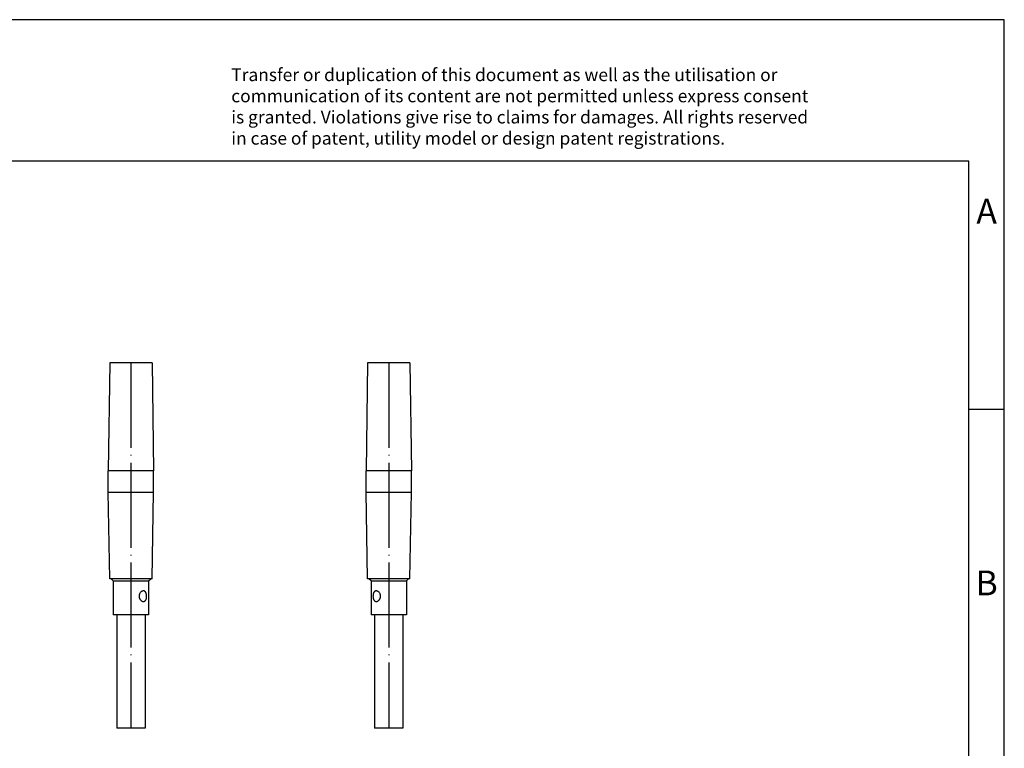
# Model space of a CAD drawing. Units: millimetres. Extents: x -108 to 189, y 323 to 533.
# Drawn here: x 50 to 189, y 430 to 533 of the extents above; entities that cross this region are included whole.
import ezdxf

# ---------------------------------------------------------------- set-up
doc = ezdxf.new("R2010")
doc.units = ezdxf.units.MM
doc.linetypes.add('DOT_CENTER', pattern=[14, 12, -1, 0, -1])
doc.layers.add('1', color=7, linetype='Continuous')
doc.styles.add('CONVERTER_11', font='txt.shx', dxfattribs={"width": 0.9})

# ---------------------------------------------------------------- blocks, each defined once
blk = doc.blocks.new('_rahmen', base_point=(183.72, 323.17))
at = {"layer": '1', "color": 2, "linetype": 'Continuous'}
for p, q in [((188.72, 533.17), (40.22, 533.17)), ((188.72, 478.17), (188.72, 533.17)), ((183.72, 478.17), (188.72, 478.17)), ((188.72, 428.17), (188.72, 478.17))]:
    blk.add_line(p, q, dxfattribs=at)
at = {"layer": '1', "color": 6, "linetype": 'Continuous'}
for p, q in [((183.72, 513.17), (-103.28, 513.17)), ((183.72, 478.17), (183.72, 513.17)), ((183.72, 428.17), (183.72, 478.17))]:
    blk.add_line(p, q, dxfattribs=at)
at = {"layer": '1', "color": 3, "insert": (79.57, 514.96), "char_height": 1.8, "attachment_point": 7, "line_spacing_factor": 0.996399, "style": 'CONVERTER_11'}
blk.add_mtext('Transfer or duplication of this document as well as the utilisation or\\Pcommunication of its content are not permitted unless express consent\\Pis granted. Violations give rise to claims for damages. All rights reserved\\Pin case of patent, utility model or design patent registrations.', dxfattribs=at)
at = {"layer": '1', "color": 7, "char_height": 3.5, "attachment_point": 5, "line_spacing_factor": 1.20048, "style": 'CONVERTER_11'}
for s, insert in [('A', (186.22, 505.67)), ('B', (186.22, 453.17))]:
    blk.add_mtext(s, dxfattribs=dict(at, insert=insert))
blk = doc.blocks.new('A4I_CS', base_point=(183.72, 323.17))
at = {"layer": '1'}
blk.add_blockref('_rahmen', (183.72, 323.17), dxfattribs=at)
blk = doc.blocks.new('PSBJ_4_51_8_GY-select__3', base_point=(98.6, 433.1))
at = {"color": 7, "linetype": 'Continuous'}
for p, q in [((98.8, 484.7), (98.6, 469.45)), ((104.8, 484.7), (98.8, 484.7)), ((104.8, 484.7), (105, 469.45)), ((98.6, 466.45), (98.6, 469.45)), ((105, 469.45), (98.6, 469.45)), ((105, 466.45), (105, 469.45)), ((98.6, 466.45), (105, 466.45)), ((98.8, 454.2), (98.6, 466.45)), ((104.8, 454.2), (105, 466.45)), ((99, 454.2), (98.8, 454.2)), ((104.6, 454.2), (99, 454.2)), ((99.3, 453.9), (99, 454.2)), ((99.3, 453.9), (99.3, 449.1)), ((99.3, 453.9), (104.3, 453.9)), ((104.3, 453.9), (104.6, 454.2)), ((104.3, 453.9), (104.3, 449.1)), ((104.8, 454.2), (104.6, 454.2)), ((99.8, 449.1), (99.3, 449.1)), ((103.8, 449.1), (99.8, 449.1)), ((99.8, 449.1), (99.8, 433.1)), ((104.3, 449.1), (103.8, 449.1)), ((103.8, 449.1), (103.8, 433.1)), ((103.8, 433.1), (99.8, 433.1))]:
    blk.add_line(p, q, dxfattribs=at)
for points, knots in [([(100.03, 452.5), (100.02, 452.5), (99.98, 452.5), (99.93, 452.49), (99.89, 452.47), (99.84, 452.44), (99.8, 452.41), (99.76, 452.37), (99.73, 452.33), (99.68, 452.26), (99.64, 452.16), (99.61, 452.03), (99.59, 451.9), (99.58, 451.8), (99.58, 451.75)], [0, 0, 0, 0, 0.0509299, 0.1019428, 0.1488839, 0.2025417, 0.2571438, 0.3073425, 0.3625038, 0.4205757, 0.5570862, 0.6788041, 0.8231651, 0.968699, 0.968699, 0.968699, 0.968699]), ([(100.03, 451), (100.05, 451), (100.07, 451), (100.12, 451.01), (100.16, 451.02), (100.22, 451.04), (100.29, 451.08), (100.37, 451.14), (100.43, 451.2), (100.48, 451.26), (100.53, 451.33), (100.57, 451.41), (100.6, 451.49), (100.63, 451.57), (100.64, 451.66), (100.65, 451.78), (100.63, 451.92), (100.58, 452.09), (100.49, 452.24), (100.4, 452.34), (100.33, 452.39), (100.29, 452.42), (100.24, 452.45), (100.2, 452.46), (100.16, 452.48), (100.12, 452.49), (100.08, 452.5), (100.05, 452.5), (100.03, 452.5)], [0, 0, 0, 0, 0.042177, 0.085001, 0.125799, 0.175182, 0.27131, 0.372121, 0.454482, 0.539394, 0.617115, 0.71432, 0.792556, 0.886438, 0.973426, 1.060957, 1.235977, 1.406967, 1.583063, 1.749814, 1.796697, 1.850856, 1.903217, 1.946395, 1.988664, 2.036287, 2.076354, 2.120991, 2.120991, 2.120991, 2.120991]), ([(99.58, 451.75), (99.58, 451.7), (99.59, 451.6), (99.61, 451.49), (99.63, 451.4), (99.65, 451.33), (99.67, 451.27), (99.7, 451.22), (99.73, 451.17), (99.76, 451.13), (99.8, 451.09), (99.84, 451.06), (99.89, 451.03), (99.93, 451.01), (99.98, 451), (100.01, 451), (100.03, 451)], [0, 0, 0, 0, 0.1456341, 0.290097, 0.3576681, 0.4244482, 0.4920895, 0.5482166, 0.606353, 0.6615741, 0.7178518, 0.7665074, 0.8201333, 0.8670506, 0.9131957, 0.9688962, 0.9688962, 0.9688962, 0.9688962])]:
    blk.add_open_spline(points, degree=3, knots=knots, dxfattribs=at)
at = {"layer": '1', "color": 2, "linetype": 'DOT_CENTER'}
blk.add_line((101.8, 484.7), (101.8, 433.1), dxfattribs=at)
blk = doc.blocks.new('Rckans1', base_point=(101.8, 464))
blk.add_blockref('PSBJ_4_51_8_GY-select__3', (98.6, 433.1))
blk = doc.blocks.new('PSBJ_4_51_8_GY-select__4', base_point=(62.2, 433.1))
at = {"color": 7, "linetype": 'Continuous'}
for p, q in [((62.4, 484.7), (62.2, 469.45)), ((68.4, 484.7), (62.4, 484.7)), ((68.4, 484.7), (68.6, 469.45)), ((65.4, 469.45), (62.2, 469.45)), ((62.2, 466.45), (62.2, 469.45)), ((68.6, 469.45), (65.4, 469.45)), ((68.6, 466.45), (68.6, 469.45)), ((62.2, 466.45), (68.6, 466.45)), ((62.4, 454.2), (62.2, 466.45)), ((68.4, 454.2), (68.6, 466.45)), ((62.6, 454.2), (62.4, 454.2)), ((62.9, 453.9), (62.6, 454.2)), ((65.4, 454.2), (62.6, 454.2)), ((62.9, 453.9), (65.4, 453.9)), ((62.9, 453.9), (62.9, 449.1)), ((68.2, 454.2), (65.4, 454.2)), ((65.4, 453.9), (67.9, 453.9)), ((67.9, 453.9), (68.2, 454.2)), ((67.9, 453.9), (67.9, 449.1)), ((68.4, 454.2), (68.2, 454.2)), ((63.4, 449.1), (62.9, 449.1)), ((63.4, 449.1), (63.4, 433.1)), ((67.4, 449.1), (63.4, 449.1)), ((67.4, 449.1), (67.4, 433.1)), ((67.9, 449.1), (67.4, 449.1)), ((65.4, 433.1), (63.4, 433.1)), ((67.4, 433.1), (65.4, 433.1))]:
    blk.add_line(p, q, dxfattribs=at)
for points, knots in [([(67.17, 452.5), (67.15, 452.5), (67.13, 452.5), (67.08, 452.49), (67.04, 452.48), (67, 452.46), (66.95, 452.44), (66.91, 452.42), (66.87, 452.39), (66.8, 452.34), (66.71, 452.24), (66.64, 452.11), (66.6, 452), (66.57, 451.92), (66.56, 451.84), (66.55, 451.75), (66.56, 451.67), (66.57, 451.58), (66.6, 451.49), (66.63, 451.41), (66.67, 451.34), (66.72, 451.26), (66.77, 451.19), (66.83, 451.14), (66.87, 451.11), (66.91, 451.08), (66.96, 451.05), (67, 451.04), (67.04, 451.02), (67.08, 451.01), (67.13, 451), (67.15, 451), (67.17, 451)], [0, 0, 0, 0, 0.042177, 0.085001, 0.129586, 0.175183, 0.222546, 0.271072, 0.316969, 0.372275, 0.538488, 0.713975, 0.808838, 0.886093, 0.973081, 1.060613, 1.139686, 1.234666, 1.328735, 1.407109, 1.484627, 1.582854, 1.677843, 1.750455, 1.801555, 1.851497, 1.903858, 1.947037, 1.992485, 2.036929, 2.079602, 2.121633, 2.121633, 2.121633, 2.121633]), ([(67.62, 451.75), (67.62, 451.78), (67.62, 451.83), (67.61, 451.9), (67.6, 451.97), (67.59, 452.03), (67.57, 452.1), (67.55, 452.17), (67.53, 452.23), (67.5, 452.28), (67.47, 452.33), (67.44, 452.37), (67.4, 452.41), (67.36, 452.44), (67.32, 452.47), (67.27, 452.49), (67.22, 452.5), (67.18, 452.5), (67.17, 452.5)], [0, 0, 0, 0, 0.0821354, 0.1474876, 0.2140985, 0.2901927, 0.3548724, 0.4245435, 0.4921848, 0.5483118, 0.6096102, 0.6616694, 0.7119261, 0.7666014, 0.8176976, 0.8671455, 0.9213658, 0.9689908, 0.9689908, 0.9689908, 0.9689908]), ([(67.17, 451), (67.2, 451), (67.27, 451.01), (67.35, 451.05), (67.4, 451.09), (67.44, 451.13), (67.47, 451.17), (67.52, 451.24), (67.56, 451.34), (67.59, 451.45), (67.6, 451.53), (67.61, 451.61), (67.62, 451.68), (67.62, 451.73), (67.62, 451.75)], [0, 0, 0, 0, 0.0993009, 0.2019953, 0.2505941, 0.3067973, 0.3648692, 0.4200296, 0.5565401, 0.678258, 0.7496095, 0.821381, 0.9018339, 0.9682487, 0.9682487, 0.9682487, 0.9682487])]:
    blk.add_open_spline(points, degree=3, knots=knots, dxfattribs=at)
at = {"layer": '1', "color": 2, "linetype": 'DOT_CENTER'}
blk.add_line((65.4, 484.7), (65.4, 433.1), dxfattribs=at)
blk = doc.blocks.new('SA_Links1', base_point=(65.4, 464))
blk.add_blockref('PSBJ_4_51_8_GY-select__4', (62.2, 433.1))
blk = doc.blocks.new('1')
for name, p in [('A4I_CS', (183.72, 323.17)), ('SA_Links1', (65.4, 464)), ('Rckans1', (101.8, 464))]:
    blk.add_blockref(name, p)

msp = doc.modelspace()

# ---------------------------------------------------------------- block references
at = {"layer": '1'}
msp.add_blockref('1', (0, 0), dxfattribs=at)

doc.saveas('drawing.dxf')
